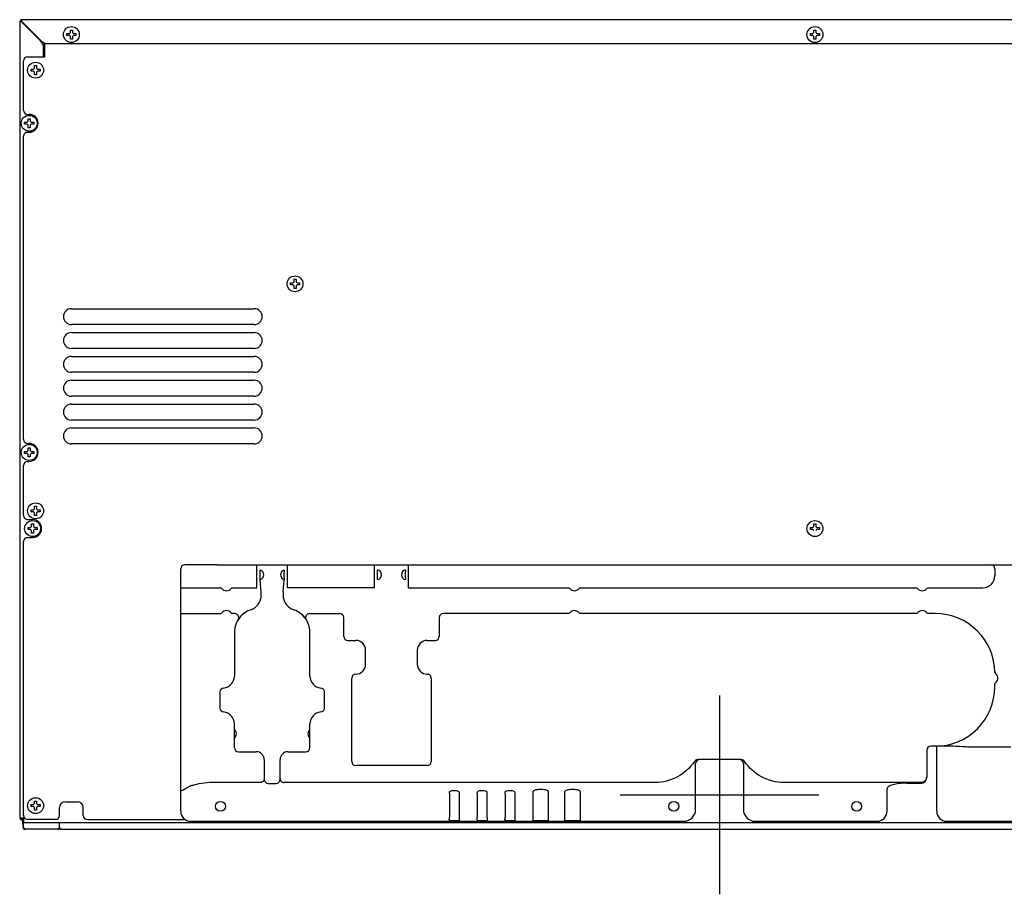
# Model space of a CAD drawing. Units: millimetres. Extents: x -4975 to 152, y 4191 to 7264.
# Drawn here: x -4975 to -4479, y 5579 to 6019 of the extents above; entities that cross this region are included whole.
import ezdxf

# ---------------------------------------------------------------- set-up
doc = ezdxf.new("R2010")
doc.units = ezdxf.units.MM
doc.header["$LTSCALE"] = 346.5
doc.layers.get('0').update_dxf_attribs({"linetype": 'CONTINUOUS'})
doc.layers.add('GEOM', color=7, linetype='CONTINUOUS')

msp = doc.modelspace()

# ---------------------------------------------------------------- linework, layer by layer
at = {"color": 7, "linetype": 'Continuous'}
for p, q in [((-4893.54, 5620.45), (-4893.54, 5742.45)), ((-4875.54, 5744.45), (-4891.54, 5744.45)), ((-4853.57, 5738.13), (-4853.57, 5740.76)), ((-4841.51, 5738.13), (-4841.51, 5740.76)), ((-4796.62, 5744.45), (-4778.46, 5744.45)), ((-4794.61, 5738.01), (-4794.61, 5740.89)), ((-4780.47, 5738.01), (-4780.47, 5740.89)), ((-4893.54, 5732.95), (-4873.31, 5732.95)), ((-4796.09, 5732.95), (-4796.62, 5732.95)), ((-4778.98, 5732.95), (-4698.31, 5732.95)), ((-4692.77, 5732.95), (-4523.31, 5732.95)), ((-4517.77, 5732.95), (-4490.04, 5732.95)), ((-4893.54, 5719.95), (-4873.31, 5719.95)), ((-4866.36, 5719.95), (-4867.77, 5719.95)), ((-4828.72, 5719.95), (-4813.54, 5719.95)), ((-4811.54, 5708.45), (-4811.54, 5717.95)), ((-4763.54, 5717.95), (-4763.54, 5708.45)), ((-4698.31, 5719.95), (-4761.54, 5719.95)), ((-4523.31, 5719.95), (-4692.77, 5719.95)), ((-4514.04, 5719.95), (-4517.77, 5719.95)), ((-4866.54, 5710.45), (-4866.54, 5688.45)), ((-4828.54, 5688.45), (-4828.54, 5710.45)), ((-4809.54, 5706.45), (-4805.54, 5706.45)), ((-4769.54, 5706.45), (-4765.54, 5706.45)), ((-4800.54, 5694.45), (-4800.54, 5701.45)), ((-4774.54, 5701.45), (-4774.54, 5694.45)), ((-4807.54, 5645.45), (-4807.54, 5687.45)), ((-4805.43, 5689.45), (-4805.42, 5689.45)), ((-4769.8, 5689.45), (-4769.58, 5689.45)), ((-4767.54, 5687.45), (-4767.54, 5645.45)), ((-4871.88, 5682.48), (-4871.85, 5682.49)), ((-4823.2, 5682.48), (-4823.23, 5682.49)), ((-4484.04, 5683.2), (-4484.04, 5684.68)), ((-4873.8, 5680.48), (-4873.8, 5672.41)), ((-4821.27, 5672.41), (-4821.27, 5680.48)), ((-4871.88, 5670.41), (-4871.84, 5670.41)), ((-4823.2, 5670.41), (-4823.23, 5670.41)), ((-4866.54, 5661.18), (-4866.54, 5664.45)), ((-4866.54, 5652.45), (-4866.54, 5661.17)), ((-4828.54, 5652.45), (-4828.54, 5664.45)), ((-4518.29, 5651.2), (-4518.29, 5637.71)), ((-4518.29, 5651.2), (-4518.29, 5637.71)), ((-4513.29, 5653.21), (-4516.29, 5653.2)), ((-4507.16, 5653.2), (-4516.29, 5653.2)), ((-4513.29, 5620.45), (-4513.29, 5653.2)), ((-4864.54, 5650.45), (-4855.54, 5650.45)), ((-4851.54, 5646.45), (-4851.54, 5636.45)), ((-4843.54, 5636.45), (-4843.54, 5646.45)), ((-4839.54, 5650.45), (-4830.54, 5650.45)), ((-4611.62, 5646.45), (-4633.45, 5646.45)), ((-4769.54, 5643.45), (-4805.54, 5643.45)), ((-4634.54, 5621.45), (-4634.54, 5644.45)), ((-4610.54, 5644.45), (-4610.54, 5621.45)), ((-4849.54, 5634.45), (-4845.54, 5634.45)), ((-4538.29, 5620.45), (-4538.29, 5631.93)), ((-4528.29, 5634.61), (-4521.29, 5634.61)), ((-4758.39, 5629.48), (-4758.39, 5617.45)), ((-4753.49, 5629.48), (-4753.49, 5617.45)), ((-4744.39, 5629.48), (-4744.39, 5617.45)), ((-4739.49, 5629.48), (-4739.49, 5617.45)), ((-4730.39, 5629.48), (-4730.39, 5617.45)), ((-4725.49, 5629.48), (-4725.49, 5617.45)), ((-4716.34, 5615.89), (-4716.34, 5630.45)), ((-4708.54, 5615.89), (-4708.54, 5630.45)), ((-4700.34, 5615.89), (-4700.34, 5630.45)), ((-4692.54, 5615.89), (-4692.54, 5630.45)), ((-4634.54, 5628.7), (-4610.54, 5628.7)), ((-4888.54, 5615.45), (-4640.54, 5615.45)), ((-4758.44, 5616.12), (-4758.44, 5615.89)), ((-4758.44, 5615.89), (-4753.44, 5615.89)), ((-4753.44, 5616.12), (-4753.44, 5615.89)), ((-4744.44, 5616.12), (-4744.44, 5615.89)), ((-4744.44, 5615.89), (-4739.44, 5615.89)), ((-4739.44, 5616.12), (-4739.44, 5615.89)), ((-4730.44, 5616.12), (-4730.44, 5615.89)), ((-4730.44, 5615.89), (-4725.44, 5615.89)), ((-4725.44, 5616.12), (-4725.44, 5615.89)), ((-4716.34, 5615.89), (-4708.54, 5615.89)), ((-4700.34, 5615.89), (-4692.54, 5615.89)), ((-4604.54, 5615.45), (-4543.29, 5615.45)), ((-4508.29, 5615.45), (-4432.54, 5615.45))]:
    msp.add_line(p, q, dxfattribs=at)
for p, q in [((-4855.31, 5732.95), (-4855.31, 5744.45)), ((-4839.77, 5732.95), (-4839.77, 5744.45)), ((-4796.09, 5732.95), (-4796.09, 5744.45)), ((-4778.98, 5732.95), (-4778.98, 5744.45))]:
    msp.add_line(p, q)
at = {"color": 1}
for p, q in [((-4622.54, 5678.7), (-4622.54, 5578.7)), ((-4672.54, 5628.7), (-4572.54, 5628.7))]:
    msp.add_line(p, q, dxfattribs=at)
at = {"color": 9, "linetype": 'Continuous'}
for p, q in [((-4476.04, 5652.74), (-4495.23, 5652.74)), ((-4853.54, 5634.95), (-4875.54, 5634.95)), ((-4654.89, 5634.95), (-4841.54, 5634.95)), ((-4521.29, 5634.95), (-4590.19, 5634.95))]:
    msp.add_line(p, q, dxfattribs=at)
at = {"color": 7, "linetype": 'Continuous'}
for points in [[(-4716.34, 5630.35), (-4716.34, 5630.41), (-4716.33, 5630.45)], [(-4708.55, 5630.45), (-4708.54, 5630.41), (-4708.54, 5630.35)], [(-4700.34, 5630.35), (-4700.34, 5630.41), (-4700.33, 5630.45)], [(-4692.55, 5630.45), (-4692.54, 5630.41), (-4692.54, 5630.35)]]:
    msp.add_lwpolyline(points, dxfattribs=at)
for centre in [(-4873.54, 5622.95), (-4645.54, 5622.95), (-4553.54, 5622.95)]:
    msp.add_circle(centre, 2.5, dxfattribs=at)
for centre, radius, start, end in [((-4891.54, 5742.45), 2, 90, 180), ((-4854.29, 5739.45), 2.5, 287.8061, 72.1939), ((-4840.79, 5739.45), 2.5, 107.8061, 252.1939), ((-4795.04, 5739.45), 2.5, 281.8812, 78.1188), ((-4780.04, 5739.45), 2.5, 101.8812, 258.1188), ((-4490.04, 5738.95), 6, 270, 0), ((-4873.66, 5731.95), 1, 38.6822, 72.8946), ((-4870.54, 5734.45), 3, 218.6822, 321.3178), ((-4867.42, 5731.95), 1, 107.1064, 141.3178), ((-4698.66, 5731.95), 1, 38.6822, 72.8946), ((-4695.54, 5734.45), 3, 218.6822, 321.3178), ((-4692.42, 5731.95), 1, 107.1064, 141.3178), ((-4523.66, 5731.95), 1, 38.6822, 72.8946), ((-4520.54, 5734.45), 3, 218.6822, 321.3178), ((-4517.42, 5731.95), 1, 107.1064, 141.3178), ((-4873.66, 5720.95), 1, 287.1064, 321.3178), ((-4870.54, 5718.45), 3, 38.6822, 141.3178), ((-4867.42, 5720.95), 1, 218.6822, 252.8946), ((-4854.54, 5710.45), 12, 120.1663, 134.8711), ((-4698.66, 5720.95), 1, 287.1064, 321.3178), ((-4695.54, 5718.45), 3, 38.6822, 141.3178), ((-4692.42, 5720.95), 1, 218.6822, 252.8946), ((-4523.66, 5720.95), 1, 287.1064, 321.3178), ((-4520.54, 5718.45), 3, 38.6822, 141.3178), ((-4517.42, 5720.95), 1, 218.6822, 252.8946), ((-4854.54, 5710.45), 12, 135.213, 180), ((-4866.36, 5717.95), 2, 327.6076, 90), ((-4840.54, 5710.45), 12, 0, 44.6503), ((-4828.72, 5717.95), 2, 90, 212.3924), ((-4813.54, 5717.95), 2, 0, 90), ((-4761.54, 5717.95), 2, 90, 180), ((-4514.04, 5689.95), 30, 0.5028, 90), ((-4809.54, 5708.45), 2, 180, 270), ((-4805.54, 5701.45), 5, 0, 90), ((-4769.54, 5701.45), 5, 90, 180), ((-4765.54, 5708.45), 2, 270, 0), ((-4805.54, 5694.45), 5, 270, 0), ((-4769.54, 5694.45), 5, 180, 270), ((-4483.04, 5690.57), 1, 181.16, 231.4343), ((-4872.54, 5688.45), 6, 275.2715, 0), ((-4822.54, 5688.45), 6, 180, 264.7285), ((-4805.54, 5687.45), 2, 90, 180), ((-4769.54, 5687.45), 2, 0, 90), ((-4485.54, 5687.45), 3, 308.6822, 51.4343), ((-4871.8, 5680.48), 2, 95.2715, 180), ((-4823.27, 5680.48), 2, 0, 84.7285), ((-4514.04, 5683.2), 30, 270, 0), ((-4483.04, 5684.32), 1, 128.6822, 162.8941), ((-4871.8, 5672.41), 2, 180, 264.7285), ((-4823.27, 5672.41), 2, 275.2715, 0), ((-4872.54, 5664.45), 6, 0, 84.7285), ((-4822.54, 5664.45), 6, 95.2715, 180), ((-4868.54, 5659.45), 3, 311.8104, 48.1898), ((-4826.54, 5659.45), 3, 131.8104, 228.1898), ((-4864.54, 5652.45), 2, 180, 270), ((-4830.54, 5652.45), 2, 270, 0), ((-4516.29, 5651.2), 2, 90, 180), ((-4516.29, 5651.2), 2, 90, 180), ((-4855.54, 5646.45), 4, 0, 90), ((-4839.54, 5646.45), 4, 90, 180), ((-4632.54, 5644.45), 2, 90, 180), ((-4612.54, 5644.45), 2, 0, 90), ((-4805.54, 5645.45), 2, 180, 270), ((-4769.54, 5645.45), 2, 270, 0), ((-4849.54, 5636.45), 2, 180, 270), ((-4845.54, 5636.45), 2, 270, 0), ((-4709.54, 5629.7), 1.29, 55.1941, 57.128), ((-4693.54, 5629.7), 1.29, 55.1941, 57.128), ((-4640.54, 5621.45), 6, 270, 0), ((-4604.54, 5621.45), 6, 180, 270), ((-4888.54, 5620.45), 5, 180, 270), ((-4543.29, 5620.45), 5, 270, 0), ((-4508.29, 5620.45), 5, 180, 270)]:
    msp.add_arc(centre, radius, start, end, dxfattribs=at)
for centre, major_axis, ratio, start_param, end_param in [((-4521.29, 5637.71), (0, 3.11), 0.965926, -3.141593, -1.570796), ((-4521.29, 5637.71), (0, 3.11), 0.965926, -3.141593, -1.570796), ((-4528.29, 5631.93), (10, 0), 0.267949, 1.570796, 3.141593), ((-4755.94, 5630.12), (2.5, 0), 0.267949, 0.51953, 2.622062), ((-4741.94, 5630.12), (2.5, 0), 0.267949, 0.51953, 2.622062), ((-4727.94, 5630.12), (2.5, 0), 0.267949, 0.51953, 2.622062)]:
    msp.add_ellipse(centre, major_axis=major_axis, ratio=ratio, start_param=start_param, end_param=end_param, dxfattribs=at)
for points, knots in [([(-4853.57, 5740.76), (-4853.57, 5741.01), (-4853.59, 5741.4), (-4853.53, 5741.65), (-4853.55, 5741.84), (-4853.52, 5741.83)], [0, 0, 0, 0, 0.700622, 0.9229, 1, 1, 1, 1]), ([(-4841.55, 5741.83), (-4841.53, 5741.84), (-4841.55, 5741.65), (-4841.49, 5741.4), (-4841.51, 5741.01), (-4841.51, 5740.76)], [0, 0, 0, 0, 0.0771, 0.299378, 1, 1, 1, 1]), ([(-4794.61, 5740.89), (-4794.61, 5741.12), (-4794.61, 5741.48), (-4794.56, 5741.74), (-4794.55, 5741.9), (-4794.52, 5741.89)], [0, 0, 0, 0, 0.704795, 0.921831, 1, 1, 1, 1]), ([(-4780.55, 5741.89), (-4780.53, 5741.9), (-4780.51, 5741.74), (-4780.47, 5741.48), (-4780.47, 5741.12), (-4780.47, 5740.89)], [0, 0, 0, 0, 0.078169, 0.295205, 1, 1, 1, 1]), ([(-4853.52, 5737.07), (-4853.55, 5737.06), (-4853.53, 5737.25), (-4853.59, 5737.49), (-4853.57, 5737.88), (-4853.57, 5738.13)], [0, 0, 0, 0, 0.0771, 0.299378, 1, 1, 1, 1]), ([(-4841.51, 5738.13), (-4841.51, 5737.88), (-4841.49, 5737.49), (-4841.55, 5737.25), (-4841.53, 5737.06), (-4841.55, 5737.07)], [0, 0, 0, 0, 0.700622, 0.9229, 1, 1, 1, 1]), ([(-4794.52, 5737), (-4794.55, 5737), (-4794.56, 5737.15), (-4794.61, 5737.41), (-4794.61, 5737.77), (-4794.61, 5738.01)], [0, 0, 0, 0, 0.078169, 0.295205, 1, 1, 1, 1]), ([(-4780.47, 5738.01), (-4780.47, 5737.77), (-4780.47, 5737.41), (-4780.51, 5737.15), (-4780.53, 5737), (-4780.55, 5737)], [0, 0, 0, 0, 0.704795, 0.921831, 1, 1, 1, 1]), ([(-4712.44, 5631.43), (-4713.18, 5631.43), (-4714.41, 5631.33), (-4715.67, 5631.05), (-4716.08, 5630.76)], [0, 0, 0, 0, 0.598744, 1, 1, 1, 1]), ([(-4708.84, 5630.79), (-4709.25, 5631.06), (-4710.49, 5631.33), (-4711.71, 5631.43), (-4712.44, 5631.43)], [0, 0, 0, 0, 0.405633, 1, 1, 1, 1]), ([(-4696.44, 5631.43), (-4697.18, 5631.43), (-4698.41, 5631.33), (-4699.67, 5631.05), (-4700.08, 5630.76)], [0, 0, 0, 0, 0.598744, 1, 1, 1, 1]), ([(-4692.84, 5630.79), (-4693.25, 5631.06), (-4694.49, 5631.33), (-4695.71, 5631.43), (-4696.44, 5631.43)], [0, 0, 0, 0, 0.405633, 1, 1, 1, 1]), ([(-4758.39, 5629.48), (-4758.39, 5629.59), (-4758.38, 5629.92), (-4758.32, 5630.35), (-4758.11, 5630.45)], [0, 0, 0, 0, 0.325324, 1, 1, 1, 1]), ([(-4753.77, 5630.45), (-4753.71, 5630.42), (-4753.46, 5630.16), (-4753.49, 5629.77), (-4753.49, 5629.48)], [0, 0, 0, 0, 0.178717, 1, 1, 1, 1]), ([(-4744.39, 5629.48), (-4744.39, 5629.59), (-4744.38, 5629.92), (-4744.32, 5630.35), (-4744.11, 5630.45)], [0, 0, 0, 0, 0.325324, 1, 1, 1, 1]), ([(-4739.77, 5630.45), (-4739.71, 5630.42), (-4739.46, 5630.16), (-4739.49, 5629.77), (-4739.49, 5629.48)], [0, 0, 0, 0, 0.178717, 1, 1, 1, 1]), ([(-4730.39, 5629.48), (-4730.39, 5629.59), (-4730.38, 5629.92), (-4730.32, 5630.35), (-4730.11, 5630.45)], [0, 0, 0, 0, 0.325324, 1, 1, 1, 1]), ([(-4725.77, 5630.45), (-4725.71, 5630.42), (-4725.46, 5630.16), (-4725.49, 5629.77), (-4725.49, 5629.48)], [0, 0, 0, 0, 0.178717, 1, 1, 1, 1]), ([(-4758.44, 5616.12), (-4758.44, 5616.22), (-4758.42, 5616.66), (-4758.39, 5617.1), (-4758.39, 5617.45)], [0, 0, 0, 0, 0.220017, 1, 1, 1, 1]), ([(-4753.49, 5617.45), (-4753.49, 5617.1), (-4753.46, 5616.66), (-4753.44, 5616.22), (-4753.44, 5616.12)], [0, 0, 0, 0, 0.780418, 1, 1, 1, 1]), ([(-4744.44, 5616.12), (-4744.44, 5616.22), (-4744.42, 5616.66), (-4744.39, 5617.1), (-4744.39, 5617.45)], [0, 0, 0, 0, 0.220017, 1, 1, 1, 1]), ([(-4739.49, 5617.45), (-4739.49, 5617.1), (-4739.46, 5616.66), (-4739.44, 5616.22), (-4739.44, 5616.12)], [0, 0, 0, 0, 0.780418, 1, 1, 1, 1]), ([(-4730.44, 5616.12), (-4730.44, 5616.22), (-4730.42, 5616.66), (-4730.39, 5617.1), (-4730.39, 5617.45)], [0, 0, 0, 0, 0.220017, 1, 1, 1, 1]), ([(-4725.49, 5617.45), (-4725.49, 5617.1), (-4725.46, 5616.66), (-4725.44, 5616.22), (-4725.44, 5616.12)], [0, 0, 0, 0, 0.780418, 1, 1, 1, 1])]:
    msp.add_open_spline(points, degree=3, knots=knots, dxfattribs=at)
at = {"color": 9, "linetype": 'Continuous'}
for points, knots in [([(-4495.23, 5652.74), (-4496.25, 5652.74), (-4500.23, 5652.84), (-4504.2, 5653.2), (-4507.16, 5653.2)], [0, 0, 0, 0, 0.257069, 1, 1, 1, 1]), ([(-4635.11, 5645.57), (-4637.28, 5642.39), (-4643.2, 5636.95), (-4651.04, 5634.93), (-4654.89, 5634.95)], [0, 0, 0, 0, 0.5003, 1, 1, 1, 1]), ([(-4590.19, 5634.95), (-4594.04, 5634.93), (-4601.87, 5636.95), (-4607.79, 5642.39), (-4609.97, 5645.57)], [0, 0, 0, 0, 0.499629, 1, 1, 1, 1]), ([(-4851.54, 5636.88), (-4851.54, 5636.38), (-4851.98, 5635.34), (-4853.03, 5634.95), (-4853.54, 5634.95)], [0, 0, 0, 0, 0.493895, 1, 1, 1, 1]), ([(-4843.54, 5636.88), (-4843.54, 5636.38), (-4843.09, 5635.34), (-4842.05, 5634.95), (-4841.54, 5634.95)], [0, 0, 0, 0, 0.493895, 1, 1, 1, 1]), ([(-4875.54, 5634.95), (-4877.61, 5634.95), (-4881.45, 5634.74), (-4885.92, 5634.03), (-4888.8, 5633.09), (-4890.47, 5632.33), (-4891.54, 5631.33), (-4893.54, 5630.66)], [0, 0, 0, 0, 0.361961, 0.66909, 0.789306, 0.883588, 1, 1, 1, 1])]:
    msp.add_open_spline(points, degree=3, knots=knots, dxfattribs=at)
for points in [[(-4634.17, 5646.31), (-4634.54, 5646.17), (-4634.88, 5645.9), (-4635.11, 5645.57)], [(-4609.97, 5645.57), (-4610.19, 5645.9), (-4610.53, 5646.17), (-4610.91, 5646.31)], [(-4518.52, 5636.77), (-4518.82, 5636.06), (-4519.47, 5635.43), (-4520.2, 5635.15)], [(-4518.29, 5637.91), (-4518.29, 5637.53), (-4518.37, 5637.13), (-4518.52, 5636.77)], [(-4520.2, 5635.15), (-4520.54, 5635.01), (-4520.92, 5634.95), (-4521.29, 5634.95)]]:
    msp.add_open_spline(points, degree=3, dxfattribs=at)
at = {"color": 7, "linetype": 'Continuous'}
for points in [[(-4633.45, 5646.45), (-4633.7, 5646.45), (-4633.94, 5646.4), (-4634.17, 5646.31)], [(-4610.91, 5646.31), (-4611.13, 5646.4), (-4611.38, 5646.45), (-4611.62, 5646.45)], [(-4716.08, 5630.76), (-4716.19, 5630.68), (-4716.3, 5630.58), (-4716.33, 5630.45)], [(-4708.55, 5630.45), (-4708.58, 5630.58), (-4708.69, 5630.68), (-4708.8, 5630.76)], [(-4700.08, 5630.76), (-4700.19, 5630.68), (-4700.3, 5630.58), (-4700.33, 5630.45)], [(-4692.55, 5630.45), (-4692.58, 5630.58), (-4692.69, 5630.68), (-4692.8, 5630.76)]]:
    msp.add_open_spline(points, degree=3, dxfattribs=at)
at = {"layer": 'GEOM', "color": 7, "linetype": 'Continuous'}
for p, q in [((-4974.54, 6017.8), (-4974.54, 5617.1)), ((-4974.54, 6017.8), (-4974.35, 6017.8)), ((-4974.35, 6017.8), (-4973.72, 6017.8)), ((-4973.64, 6018.7), (-4973.64, 6018.51)), ((-4175.44, 6018.7), (-4973.64, 6018.7)), ((-4973.64, 6018.51), (-4973.64, 6017.88)), ((-4964, 6008.06), (-4973.64, 6017.7)), ((-4973.54, 6017.8), (-4963.9, 6008.16)), ((-4949.04, 6012.2), (-4949.04, 6013.5)), ((-4949.04, 6013.5), (-4948.04, 6013.5)), ((-4948.04, 6013.5), (-4948.04, 6012.2)), ((-4575.04, 6012.2), (-4575.04, 6013.5)), ((-4575.04, 6013.5), (-4574.04, 6013.5)), ((-4574.04, 6013.5), (-4574.04, 6012.2)), ((-4950.84, 6010.7), (-4950.84, 6011.7)), ((-4950.84, 6011.7), (-4949.54, 6011.7)), ((-4949.54, 6010.7), (-4950.84, 6010.7)), ((-4949.54, 6011.7), (-4949.04, 6012.2)), ((-4949.04, 6010.2), (-4949.54, 6010.7)), ((-4949.04, 6008.9), (-4949.04, 6010.2)), ((-4948.04, 6008.9), (-4949.04, 6008.9)), ((-4948.04, 6012.2), (-4947.54, 6011.7)), ((-4947.54, 6010.7), (-4948.04, 6010.2)), ((-4948.04, 6010.2), (-4948.04, 6008.9)), ((-4947.54, 6011.7), (-4946.24, 6011.7)), ((-4946.24, 6010.7), (-4947.54, 6010.7)), ((-4946.24, 6011.7), (-4946.24, 6010.7)), ((-4576.84, 6010.7), (-4576.84, 6011.7)), ((-4576.84, 6011.7), (-4575.54, 6011.7)), ((-4575.54, 6010.7), (-4576.84, 6010.7)), ((-4575.54, 6011.7), (-4575.04, 6012.2)), ((-4575.04, 6010.2), (-4575.54, 6010.7)), ((-4575.04, 6008.9), (-4575.04, 6010.2)), ((-4574.04, 6008.9), (-4575.04, 6008.9)), ((-4574.04, 6012.2), (-4573.54, 6011.7)), ((-4573.54, 6010.7), (-4574.04, 6010.2)), ((-4574.04, 6010.2), (-4574.04, 6008.9)), ((-4573.54, 6011.7), (-4572.24, 6011.7)), ((-4572.24, 6010.7), (-4573.54, 6010.7)), ((-4572.24, 6011.7), (-4572.24, 6010.7)), ((-4962.54, 6000.04), (-4962.54, 6004.53)), ((-4962.04, 6006.99), (-4962.04, 6000.04)), ((-4962.04, 6000.04), (-4962.04, 6006.99)), ((-4960.37, 6006.7), (-4188.71, 6006.7)), ((-4972.54, 5973.08), (-4972.54, 5998.04)), ((-4970.54, 6000.04), (-4962.04, 6000.04)), ((-4968.84, 5992.8), (-4968.84, 5993.8)), ((-4968.84, 5993.8), (-4967.54, 5993.8)), ((-4967.54, 5992.8), (-4968.84, 5992.8)), ((-4967.54, 5993.8), (-4967.04, 5994.3)), ((-4967.04, 5992.3), (-4967.54, 5992.8)), ((-4967.04, 5994.3), (-4967.04, 5995.6)), ((-4967.04, 5995.6), (-4966.04, 5995.6)), ((-4966.04, 5995.6), (-4966.04, 5994.3)), ((-4966.04, 5994.3), (-4965.54, 5993.8)), ((-4965.54, 5992.8), (-4966.04, 5992.3)), ((-4965.54, 5993.8), (-4964.24, 5993.8)), ((-4964.24, 5992.8), (-4965.54, 5992.8)), ((-4964.24, 5993.8), (-4964.24, 5992.8)), ((-4967.04, 5991), (-4967.04, 5992.3)), ((-4966.04, 5991), (-4967.04, 5991)), ((-4966.04, 5992.3), (-4966.04, 5991)), ((-4970.54, 5971.08), (-4969.74, 5971.08)), ((-4970.24, 5967.58), (-4970.24, 5968.88)), ((-4970.24, 5968.88), (-4969.24, 5968.88)), ((-4969.24, 5968.88), (-4969.24, 5967.58)), ((-4972.04, 5966.08), (-4972.04, 5967.08)), ((-4972.04, 5967.08), (-4970.74, 5967.08)), ((-4970.74, 5966.08), (-4972.04, 5966.08)), ((-4970.74, 5967.08), (-4970.24, 5967.58)), ((-4970.24, 5965.58), (-4970.74, 5966.08)), ((-4970.24, 5964.28), (-4970.24, 5965.58)), ((-4969.24, 5964.28), (-4970.24, 5964.28)), ((-4969.24, 5967.58), (-4968.74, 5967.08)), ((-4968.74, 5966.08), (-4969.24, 5965.58)), ((-4969.24, 5965.58), (-4969.24, 5964.28)), ((-4968.74, 5967.08), (-4967.44, 5967.08)), ((-4967.44, 5966.08), (-4968.74, 5966.08)), ((-4967.44, 5967.08), (-4967.44, 5966.08)), ((-4972.54, 5807.5), (-4972.54, 5960.08)), ((-4970.54, 5962.08), (-4969.74, 5962.08)), ((-4838.34, 5885.3), (-4838.34, 5886.3)), ((-4838.34, 5886.3), (-4837.04, 5886.3)), ((-4837.04, 5885.3), (-4838.34, 5885.3)), ((-4837.04, 5886.3), (-4836.54, 5886.8)), ((-4836.54, 5884.8), (-4837.04, 5885.3)), ((-4836.54, 5886.8), (-4836.54, 5888.1)), ((-4836.54, 5888.1), (-4835.54, 5888.1)), ((-4836.54, 5883.5), (-4836.54, 5884.8)), ((-4835.54, 5888.1), (-4835.54, 5886.8)), ((-4835.54, 5886.8), (-4835.04, 5886.3)), ((-4835.04, 5885.3), (-4835.54, 5884.8)), ((-4835.54, 5884.8), (-4835.54, 5883.5)), ((-4835.04, 5886.3), (-4833.74, 5886.3)), ((-4833.74, 5885.3), (-4835.04, 5885.3)), ((-4833.74, 5886.3), (-4833.74, 5885.3)), ((-4835.54, 5883.5), (-4836.54, 5883.5)), ((-4948.54, 5873.3), (-4856.54, 5873.3)), ((-4856.54, 5865.3), (-4948.54, 5865.3)), ((-4948.54, 5861.3), (-4856.54, 5861.3)), ((-4856.54, 5853.3), (-4948.54, 5853.3)), ((-4948.54, 5849.3), (-4856.54, 5849.3)), ((-4856.54, 5841.3), (-4948.54, 5841.3)), ((-4948.54, 5837.3), (-4856.54, 5837.3)), ((-4856.54, 5829.3), (-4948.54, 5829.3)), ((-4948.54, 5825.3), (-4856.54, 5825.3)), ((-4856.54, 5817.3), (-4948.54, 5817.3)), ((-4948.54, 5813.3), (-4856.54, 5813.3)), ((-4970.54, 5805.5), (-4969.74, 5805.5)), ((-4856.54, 5805.3), (-4948.54, 5805.3)), ((-4972.04, 5800.5), (-4972.04, 5801.5)), ((-4972.04, 5801.5), (-4970.74, 5801.5)), ((-4970.74, 5800.5), (-4972.04, 5800.5)), ((-4970.74, 5801.5), (-4970.24, 5802)), ((-4970.24, 5800), (-4970.74, 5800.5)), ((-4970.24, 5802), (-4970.24, 5803.3)), ((-4970.24, 5803.3), (-4969.24, 5803.3)), ((-4970.24, 5798.7), (-4970.24, 5800)), ((-4969.24, 5803.3), (-4969.24, 5802)), ((-4969.24, 5802), (-4968.74, 5801.5)), ((-4968.74, 5800.5), (-4969.24, 5800)), ((-4969.24, 5800), (-4969.24, 5798.7)), ((-4968.74, 5801.5), (-4967.44, 5801.5)), ((-4967.44, 5800.5), (-4968.74, 5800.5)), ((-4967.44, 5801.5), (-4967.44, 5800.5)), ((-4972.54, 5769.2), (-4972.54, 5794.5)), ((-4970.54, 5796.5), (-4969.74, 5796.5)), ((-4969.24, 5798.7), (-4970.24, 5798.7)), ((-4968.84, 5771.13), (-4968.84, 5772.13)), ((-4968.84, 5772.13), (-4967.54, 5772.13)), ((-4967.54, 5771.13), (-4968.84, 5771.13)), ((-4967.54, 5772.13), (-4967.04, 5772.63)), ((-4967.04, 5770.63), (-4967.54, 5771.13)), ((-4967.04, 5772.63), (-4967.04, 5773.93)), ((-4967.04, 5773.93), (-4966.04, 5773.93)), ((-4967.04, 5769.33), (-4967.04, 5770.63)), ((-4966.04, 5773.93), (-4966.04, 5772.63)), ((-4966.04, 5772.63), (-4965.54, 5772.13)), ((-4965.54, 5771.13), (-4966.04, 5770.63)), ((-4966.04, 5770.63), (-4966.04, 5769.33)), ((-4965.54, 5772.13), (-4964.24, 5772.13)), ((-4964.24, 5771.13), (-4965.54, 5771.13)), ((-4964.24, 5772.13), (-4964.24, 5771.13)), ((-4970.54, 5767.2), (-4968.04, 5767.2)), ((-4968.54, 5763.7), (-4968.54, 5765)), ((-4968.54, 5765), (-4967.54, 5765)), ((-4967.54, 5765), (-4967.54, 5763.7)), ((-4966.04, 5769.33), (-4967.04, 5769.33)), ((-4575.04, 5763.7), (-4575.04, 5765)), ((-4575.04, 5765), (-4574.04, 5765)), ((-4574.04, 5765), (-4574.04, 5763.7)), ((-4970.34, 5762.2), (-4970.34, 5763.2)), ((-4970.34, 5763.2), (-4969.04, 5763.2)), ((-4969.04, 5762.2), (-4970.34, 5762.2)), ((-4969.04, 5763.2), (-4968.54, 5763.7)), ((-4968.54, 5761.7), (-4969.04, 5762.2)), ((-4968.54, 5760.4), (-4968.54, 5761.7)), ((-4967.54, 5760.4), (-4968.54, 5760.4)), ((-4967.54, 5763.7), (-4967.04, 5763.2)), ((-4967.04, 5762.2), (-4967.54, 5761.7)), ((-4967.54, 5761.7), (-4967.54, 5760.4)), ((-4967.04, 5763.2), (-4965.74, 5763.2)), ((-4965.74, 5762.2), (-4967.04, 5762.2)), ((-4965.74, 5763.2), (-4965.74, 5762.2)), ((-4576.84, 5762.2), (-4576.84, 5763.2)), ((-4576.84, 5763.2), (-4575.54, 5763.2)), ((-4575.54, 5762.2), (-4576.84, 5762.2)), ((-4575.54, 5763.2), (-4575.04, 5763.7)), ((-4575.04, 5761.7), (-4575.54, 5762.2)), ((-4574.04, 5763.7), (-4573.54, 5763.2)), ((-4573.54, 5762.2), (-4574.04, 5761.7)), ((-4573.54, 5763.2), (-4572.24, 5763.2)), ((-4572.24, 5762.2), (-4573.54, 5762.2)), ((-4572.24, 5763.2), (-4572.24, 5762.2)), ((-4972.54, 5618.3), (-4972.54, 5756.2)), ((-4970.54, 5758.2), (-4968.04, 5758.2)), ((-4875.54, 5744.45), (-4796.62, 5744.45)), ((-4778.46, 5744.45), (-4429.54, 5744.45)), ((-4484.04, 5742.45), (-4484.04, 5738.95)), ((-4867.77, 5732.95), (-4855.31, 5732.95)), ((-4796.62, 5732.95), (-4839.77, 5732.95)), ((-4836.73, 5721.83), (-4836.66, 5721.8)), ((-4968.84, 5622.8), (-4968.84, 5623.8)), ((-4968.84, 5623.8), (-4967.54, 5623.8)), ((-4967.54, 5622.8), (-4968.84, 5622.8)), ((-4967.54, 5623.8), (-4967.04, 5624.3)), ((-4967.04, 5622.3), (-4967.54, 5622.8)), ((-4967.04, 5624.3), (-4967.04, 5625.6)), ((-4967.04, 5625.6), (-4966.04, 5625.6)), ((-4967.04, 5621), (-4967.04, 5622.3)), ((-4966.04, 5625.6), (-4966.04, 5624.3)), ((-4966.04, 5624.3), (-4965.54, 5623.8)), ((-4965.54, 5622.8), (-4966.04, 5622.3)), ((-4966.04, 5622.3), (-4966.04, 5621)), ((-4965.54, 5623.8), (-4964.24, 5623.8)), ((-4964.24, 5622.8), (-4965.54, 5622.8)), ((-4964.24, 5623.8), (-4964.24, 5622.8)), ((-4954.54, 5618.3), (-4954.54, 5622.3)), ((-4951.54, 5625.3), (-4945.54, 5625.3)), ((-4942.54, 5618.3), (-4942.54, 5622.3)), ((-4974.54, 5617.1), (-4972.1, 5617.1)), ((-4973.64, 5617), (-4973.64, 5616.2)), ((-4973.64, 5617), (-4972.54, 5617)), ((-4973.64, 5616.2), (-4972.54, 5616.2)), ((-4972.91, 5617.1), (-4972.91, 5617)), ((-4972.87, 5612.39), (-4972.91, 5616.2)), ((-4972.54, 5617.1), (-4972.54, 5614.9)), ((-4956.54, 5616.3), (-4970.54, 5616.3)), ((-4966.04, 5621), (-4967.04, 5621)), ((-4940.54, 5616.3), (-4891.33, 5616.3)), ((-4972.54, 5612.4), (-4972.54, 5614.9)), ((-4972.54, 5614.9), (-4176.54, 5614.9)), ((-4955.54, 5611.4), (-4971.94, 5611.4)), ((-4953.54, 5611.4), (-4955.54, 5611.4)), ((-4954.54, 5612.4), (-4954.54, 5614.9)), ((-4953.54, 5611.4), (-4195.54, 5611.4))]:
    msp.add_line(p, q, dxfattribs=at)
at = {"layer": 'GEOM', "color": 9, "linetype": 'Continuous'}
for p, q in [((-4853.03, 5730.94), (-4853.54, 5737.09)), ((-4842.04, 5730.94), (-4841.53, 5737.09))]:
    msp.add_line(p, q, dxfattribs=at)
at = {"layer": 'GEOM', "color": 7, "linetype": 'Continuous'}
for centre in [(-4948.54, 6011.2), (-4574.54, 6011.2), (-4966.54, 5993.3), (-4969.74, 5966.58), (-4836.04, 5885.8), (-4969.74, 5801), (-4966.54, 5771.63), (-4968.04, 5762.7), (-4574.54, 5762.7), (-4966.54, 5623.3)]:
    msp.add_circle(centre, 4, dxfattribs=at)
for centre, radius, start, end in [((-4973.64, 6017.8), 0.9, 90, 180), ((-4973.64, 6017.8), 0.1, 90, 180), ((-4972.22, 6016.5), 1, 135.6069, 143.9031), ((-4965.03, 6012.45), 3.71, 172.6131, 175.3459), ((-4967.54, 6004.53), 5, 0, 45), ((-4960.37, 6011.7), 5, 225, 270), ((-4970.54, 5998.04), 2, 90, 180), ((-4970.54, 5973.08), 2, 180, 270), ((-4969.74, 5966.58), 4.5, 270, 90), ((-4970.54, 5960.08), 2, 90, 180), ((-4948.54, 5869.3), 4, 90, 270), ((-4856.54, 5869.3), 4, 270, 90), ((-4948.54, 5857.3), 4, 90, 270), ((-4856.54, 5857.3), 4, 270, 90), ((-4948.54, 5845.3), 4, 90, 270), ((-4856.54, 5845.3), 4, 270, 90), ((-4948.54, 5833.3), 4, 90, 270), ((-4856.54, 5833.3), 4, 270, 90), ((-4948.54, 5821.3), 4, 90, 270), ((-4856.54, 5821.3), 4, 270, 90), ((-4948.54, 5809.3), 4, 90, 270), ((-4856.54, 5809.3), 4, 270, 90), ((-4970.54, 5807.5), 2, 180, 270), ((-4969.74, 5801), 4.5, 270, 90), ((-4970.54, 5794.5), 2, 90, 180), ((-4970.54, 5769.2), 2, 180, 270), ((-4968.04, 5762.7), 4.5, 270, 90), ((-4970.54, 5756.2), 2, 90, 180), ((-4486.04, 5742.45), 2, 0, 90), ((-4854.48, 5710.39), 12.08, 107.9483, 147.507), ((-4840.54, 5710.45), 12, 32.3924, 71.1243), ((-4866.36, 5717.95), 2, 327.6076, 90), ((-4951.54, 5622.3), 3, 90, 180), ((-4945.54, 5622.3), 3, 0, 90), ((-4973.64, 5617.1), 0.9, 180, 270), ((-4973.64, 5617.1), 0.1, 180, 270), ((-4970.54, 5618.3), 2, 180, 270), ((-4956.54, 5618.3), 2, 270, 0), ((-4940.54, 5618.3), 2, 180, 270), ((-4971.87, 5612.4), 1, 180.5, 266.1275), ((-4971.54, 5612.4), 1, 180, 270), ((-4955.54, 5612.4), 1, 270, 0), ((-4953.54, 5612.4), 1, 180, 270)]:
    msp.add_arc(centre, radius, start, end, dxfattribs=at)
at = {"layer": 'GEOM', "color": 9, "linetype": 'Continuous'}
for centre, radius, start, end in [((-4860.59, 5729.28), 7.59, 346.156, 0.8422), ((-4834.49, 5729.28), 7.59, 179.1583, 193.843), ((-4861.04, 5729.45), 8.08, 290.5191, 297.3008), ((-4861.03, 5729.43), 8.06, 297.315, 312.3197)]:
    msp.add_arc(centre, radius, start, end, dxfattribs=at)
at = {"layer": 'GEOM', "color": 7, "linetype": 'Continuous'}
for points, knots in [([(-4974.35, 6017.8), (-4974.24, 6017.78), (-4974.01, 6017.74), (-4973.77, 6017.71), (-4973.64, 6017.7)], [0, 0, 0, 0, 0.444743, 1, 1, 1, 1]), ([(-4973.72, 6017.8), (-4973.71, 6017.79), (-4973.69, 6017.75), (-4973.66, 6017.72), (-4973.64, 6017.7)], [0, 0, 0, 0, 0.232177, 1, 1, 1, 1]), ([(-4973.64, 6018.51), (-4973.62, 6018.4), (-4973.58, 6018.17), (-4973.55, 6017.93), (-4973.54, 6017.8)], [0, 0, 0, 0, 0.444743, 1, 1, 1, 1]), ([(-4973.64, 6017.88), (-4973.63, 6017.87), (-4973.59, 6017.85), (-4973.56, 6017.82), (-4973.54, 6017.8)], [0, 0, 0, 0, 0.232177, 1, 1, 1, 1])]:
    msp.add_open_spline(points, degree=3, knots=knots, dxfattribs=at)
at = {"layer": 'GEOM', "color": 9, "linetype": 'Continuous'}
for points in [[(-4853, 5729.39), (-4853.01, 5729.91), (-4853.02, 5730.42), (-4853.03, 5730.94)], [(-4842.04, 5730.94), (-4842.05, 5730.42), (-4842.06, 5729.91), (-4842.07, 5729.39)], [(-4855.6, 5723.47), (-4854.46, 5724.51), (-4853.59, 5725.96), (-4853.22, 5727.46)], [(-4841.85, 5727.46), (-4841.48, 5725.96), (-4840.62, 5724.51), (-4839.48, 5723.47)], [(-4839.48, 5723.47), (-4838.69, 5722.75), (-4837.73, 5722.18), (-4836.73, 5721.83)]]:
    msp.add_open_spline(points, degree=3, dxfattribs=at)

doc.saveas('drawing.dxf')
